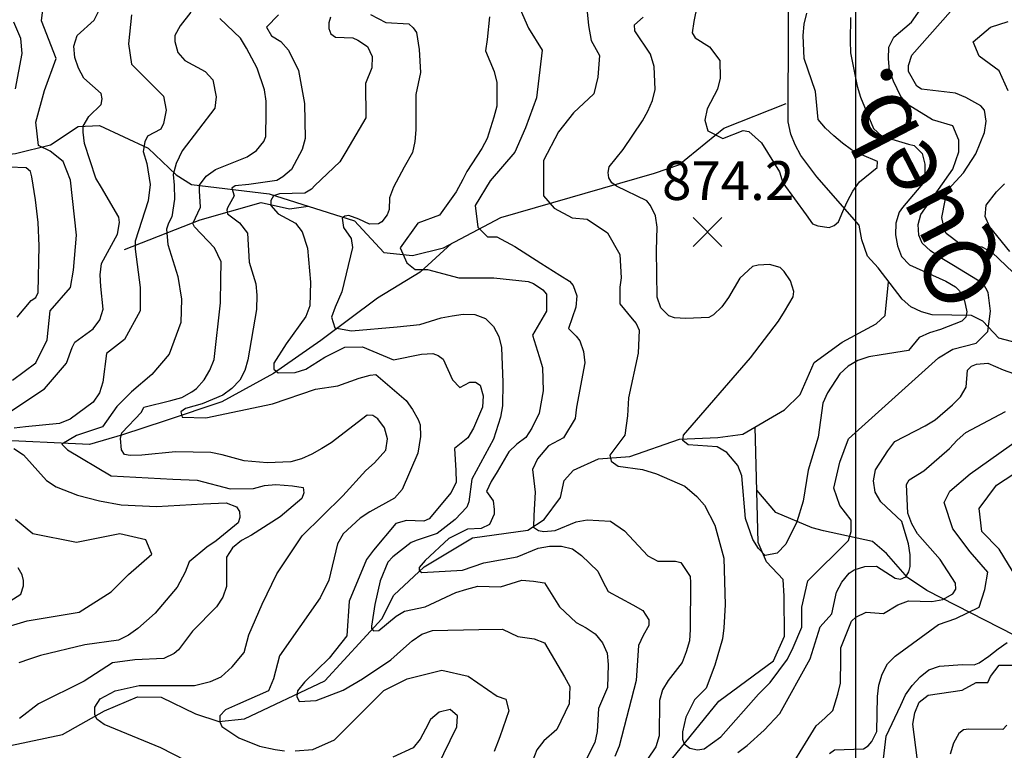
# Model space of a CAD drawing. Extents: x 292268 to 346023, y 6243659 to 6278425.
# Drawn here: x 304042 to 304931, y 6248595 to 6249255 of the extents above; entities that cross this region are included whole.
import ezdxf
from ezdxf.enums import TextEntityAlignment as Align

# ---------------------------------------------------------------- set-up
doc = ezdxf.new("R2010")
doc.units = 0
doc.header["$LTSCALE"] = 2.5
doc.header["$MEASUREMENT"] = 0
for name, color, linetype in [('GRID', 7, 'CONTINUOUS'), ('INDICES', 11, 'CONTINUOUS'), ('INTERMEDIAS', 13, 'CONTINUOUS'), ('PUNTO-COTA', 2, 'CONTINUOUS'), ('QUEBRADAS', 171, 'CONTINUOUS'), ('TEXTO-COTA', 7, 'CONTINUOUS'), ('TOPONIMIA', 7, 'CONTINUOUS')]:
    doc.layers.add(name, color=color, linetype=linetype)
doc.styles.get("Standard").update_dxf_attribs({"font": 'romanc.shx'})

# ---------------------------------------------------------------- blocks, each defined once
blk = doc.blocks.new('COTA')
at = {"layer": 'PUNTO-COTA', "color": 7, "linetype": 'Continuous'}
for p, q in [((-1, 1), (1, -1)), ((-1, -1), (1, 1))]:
    blk.add_line(p, q, dxfattribs=at)

msp = doc.modelspace()

# ---------------------------------------------------------------- linework, layer by layer
at = {"layer": 'GRID', "color": 8}
msp.add_lwpolyline([(304796.65, 6278203.72), (304796.65, 6244203.72)], dxfattribs=at)
at = {"layer": 'INDICES', "linetype": 'Continuous'}
for points, elevation in [([(304554.36, 6249261.6), (304555.6, 6249249.3), (304558.06, 6249235.76), (304565.45, 6249222.22), (304564.22, 6249202.52), (304560.52, 6249187.75), (304542.04, 6249170.52), (304528.49, 6249153.29), (304514.94, 6249127.44), (304514.94, 6249095.44), (304524.8, 6249084.36), (304540.81, 6249075.75), (304554.36, 6249074.52), (304572.84, 6249062.21), (304583.93, 6249042.52), (304585.16, 6249021.59), (304583.93, 6249012.98), (304583.93, 6248998.21), (304595.02, 6248984.67), (304598.7, 6248980.32), (304601.28, 6248974.34), (304600.47, 6248953.49), (304591.87, 6248913.25), (304590.74, 6248896.97), (304588.49, 6248879.55), (304575, 6248861.58), (304576.12, 6248855.96), (304582.31, 6248851.47), (304604.24, 6248848.66), (304617.17, 6248844.73), (304642.69, 6248833.39), (304653.55, 6248824.05), (304660.44, 6248816.39), (304669.59, 6248798.45), (304677.66, 6248768.61), (304679.03, 6248726.56), (304677.9, 6248705.72), (304676.51, 6248695.8), (304669.76, 6248672.1), (304661.9, 6248651.17), (304651.43, 6248640.7), (304643.57, 6248625), (304640.48, 6248611.74), (304640.48, 6248605.25), (304642.11, 6248600.91), (304646.99, 6248597.12), (304654.03, 6248595.5), (304660, 6248596.58), (304675.17, 6248607.41), (304709.04, 6248645.94), (304719.52, 6248656.4), (304735.23, 6248677.33), (304740.46, 6248687.8), (304748.32, 6248706.12), (304748.32, 6248724.43), (304753.56, 6248747.98), (304790.22, 6248784.61), (304792.84, 6248792.46), (304792.84, 6248802.93), (304782.36, 6248816.01), (304777.13, 6248831.71), (304782.36, 6248855.26), (304790.22, 6248876.19), (304871.4, 6248949.45), (304884.49, 6248957.3), (304905.44, 6248962.53), (304915.91, 6248973), (304918.53, 6248991.32), (304916.4, 6249008.42), (304912.02, 6249015.98), (304884.94, 6249032.68), (304874.58, 6249039.05), (304864.23, 6249045.81), (304856.66, 6249052.97), (304853.87, 6249060.13), (304853.08, 6249069.68), (304855.47, 6249078.83), (304871.4, 6249101.21), (304884.49, 6249119.52), (304889.73, 6249135.22), (304889.73, 6249145.69), (304884.49, 6249158.77), (304866.16, 6249164), (304844.27, 6249177.57), (304837.37, 6249185.23), (304830.85, 6249199.17), (304827.27, 6249208.8), (304826.35, 6249219.06), (304826.75, 6249229.65), (304831.12, 6249238.89), (304847.1, 6249252.35), (304870.49, 6249285.95)], 900), ([(304035.86, 6248929.07), (304056.8, 6248944.77), (304067.28, 6248965.71), (304069.9, 6248991.87), (304088.23, 6249012.8), (304090.85, 6249028.5), (304093.47, 6249059.9), (304088.23, 6249109.61), (304081.45, 6249126.6), (304069.9, 6249135.78), (304059.42, 6249141.01), (304056.8, 6249161.94), (304064.66, 6249190.72), (304075.14, 6249219.51), (304062.04, 6249253.52), (304065.53, 6249283.4)], 1100), ([(304275.86, 6249258.87), (304265.19, 6249247.69), (304269.44, 6249240.05), (304278.01, 6249234.69), (304284.91, 6249227.04), (304294.05, 6249208.77), (304299.48, 6249178.94), (304299.93, 6249147.17), (304297.21, 6249137.26), (304287.49, 6249119.45), (304279.83, 6249112.55), (304274.41, 6249109.37), (304249.2, 6249105.69), (304236.91, 6249104.46), (304233.83, 6249102.61), (304235.98, 6249095.55), (304229.84, 6249084.8), (304229.22, 6249082.65), (304229.84, 6249079.27), (304240.59, 6249071.29), (304248.04, 6249061.79), (304249.52, 6249035.63), (304255.35, 6249016.07), (304256.27, 6249005.8), (304256.18, 6248992.89), (304248.26, 6248947.6), (304245.55, 6248938.02), (304240.86, 6248929.12), (304233.85, 6248921.55), (304225.54, 6248915.65), (304206.95, 6248907.83), (304192.03, 6248903.63), (304187.71, 6248900.68), (304189, 6248895.71), (304210.18, 6248895.23), (304270.5, 6248907.73), (304309.32, 6248921.04), (304329.53, 6248924.21), (304348.77, 6248931.03), (304358.72, 6248933.61), (304363.69, 6248934.24), (304391, 6248910.89), (304396.9, 6248902.57), (304401.81, 6248893.6), (304403.76, 6248888.96), (304404.02, 6248878.36), (304401.6, 6248863.15), (304387.48, 6248830.48), (304380.47, 6248822.59), (304358.21, 6248810.49), (304349.57, 6248804.59), (304334.25, 6248790.46), (304329.22, 6248781.56), (304321.29, 6248748.54), (304313.43, 6248732.84), (304276.77, 6248680.51), (304271.53, 6248659.57), (304266.77, 6248648.71), (304238.86, 6248636.59), (304227.94, 6248631.74), (304223.08, 6248626.28), (304223.08, 6248620.82), (304224.9, 6248616.58), (304240.07, 6248606.27), (304258.88, 6248599), (304272.84, 6248595.97), (304281.33, 6248594.76)], 1000), ([(304025.96, 6248724.84), (304043.42, 6248736.06), (304045.92, 6248743.53), (304045.92, 6248748.52), (304044.67, 6248753.5), (304040.93, 6248759.73)], 1100), ([(304852.19, 6248588.36), (304848.43, 6248618.84), (304850.15, 6248629.09), (304854.19, 6248638.66), (304862.18, 6248644.89), (304892.99, 6248649.32), (304905.44, 6248656.4), (304915.91, 6248656.4), (304918.53, 6248661.64), (304926.39, 6248672.1), (304949.96, 6248672.1)], 1000), ([(304291.04, 6248594.76), (304306.82, 6248595.97), (304326.53, 6248604.63), (304371.04, 6248649.11), (304391.99, 6248659.57), (304423.42, 6248667.42), (304446.98, 6248662.19), (304473.17, 6248643.88), (304481.03, 6248641.26), (304483.64, 6248630.79), (304475.79, 6248607.24), (304470.55, 6248594.16)], 1000)]:
    msp.add_lwpolyline(points, dxfattribs=dict(at, elevation=elevation))
at = {"layer": 'INTERMEDIAS', "linetype": 'Continuous'}
for points, elevation in [([(304653.67, 6249267.71), (304650.58, 6249252.84), (304649.19, 6249242.58), (304651.81, 6249238.26), (304664.99, 6249229.9), (304674.17, 6249217.58), (304674.39, 6249201.69), (304672.01, 6249191.78), (304662.61, 6249173.97), (304660.55, 6249163.72), (304663.47, 6249154.1), (304676.99, 6249147.39), (304695.25, 6249154.54), (304700.21, 6249153.52), (304711.72, 6249143.5), (304728.09, 6249117.24), (304731, 6249107.29), (304751.98, 6249078.34), (304757.88, 6249070.36), (304762.5, 6249068.34), (304772.76, 6249066.94), (304777.4, 6249068.9), (304781.4, 6249072.18), (304785.11, 6249081.42), (304789.47, 6249090.66), (304794.17, 6249099.9), (304800.19, 6249108.13), (304816.17, 6249121.26), (304816.54, 6249126.55), (304802.34, 6249132.61), (304793.11, 6249136.98), (304784.87, 6249142.99), (304776.98, 6249149.67), (304769.41, 6249156.67), (304762.84, 6249164.33), (304760.37, 6249189.84), (304750.32, 6249219.37), (304749.47, 6249240.23), (304750.2, 6249250.49), (304752.59, 6249260.4)], 860), ([(304938.54, 6249026.62), (304919.79, 6249044.31), (304910.89, 6249049.33), (304890.71, 6249052.13), (304878.52, 6249061.48), (304876.57, 6249066.13), (304874.65, 6249076.08), (304877.41, 6249091.29), (304880.13, 6249101.21), (304894.14, 6249116.34), (304905.19, 6249133.48), (304909.23, 6249143.06), (304912.94, 6249152.63), (304914.66, 6249162.89), (304913.08, 6249172.83), (304909.8, 6249176.83), (304896.27, 6249184.21), (304886.7, 6249188.25), (304856.26, 6249191.77), (304851.97, 6249194.45), (304844.45, 6249207.75), (304844.48, 6249213.05), (304847.53, 6249222.63), (304889.25, 6249269.69)], 920), ([(304025.38, 6248895.06), (304064.66, 6248921.22), (304084.64, 6248944.53), (304089.7, 6248958.73), (304092.05, 6248963.35), (304108.7, 6248975.48), (304114.71, 6248983.72), (304117.76, 6248993.3), (304115.59, 6249013.85), (304115, 6249024.12), (304116.06, 6249034.37), (304130.49, 6249061.09), (304132.55, 6249071.35), (304131.92, 6249076.32), (304116.21, 6249102.92), (304110.97, 6249111.56), (304100.93, 6249142.76), (304099.68, 6249153.03), (304099.71, 6249158.33), (304104.74, 6249167.24), (304115.75, 6249178.09), (304116.77, 6249183.05), (304115.81, 6249188.02), (304100.35, 6249201.71), (304095.44, 6249210.68), (304092.2, 6249220.31), (304091.28, 6249230.58), (304094.33, 6249240.16), (304109.65, 6249253.96), (304114.02, 6249263.2)], 1080), ([(304143.22, 6249258.75), (304140.6, 6249232.59), (304143.22, 6249214.27), (304161.55, 6249195.96), (304172.03, 6249185.49), (304174.41, 6249172.89), (304172.25, 6249160.77), (304169.64, 6249155.57), (304157.6, 6249149.29), (304155.14, 6249144.38), (304153.91, 6249135.48), (304156.99, 6249124.73), (304160.06, 6249105.69), (304158.21, 6249090.94), (304146.53, 6249054.71), (304146.53, 6249047.34), (304151.08, 6249012.8), (304151.08, 6248991.87), (304136.78, 6248966.02), (304120.79, 6248953.21), (304117.3, 6248927.41), (304114.25, 6248917.83), (304108.56, 6248909.26), (304087.92, 6248893.84), (304078.29, 6248889.93), (304047.48, 6248887.17), (304037.21, 6248885.92)], 1060), ([(304196.79, 6249261.3), (304187.11, 6249249.11), (304182.41, 6249240.21), (304182.37, 6249234.91), (304184.95, 6249224.96), (304191.52, 6249217.62), (304209.67, 6249207.89), (304216.57, 6249200.23), (304219.77, 6249184.98), (304218.37, 6249174.72), (304188.95, 6249136.09), (304183.42, 6249124.73), (304180.96, 6249114.9), (304181.88, 6249105.07), (304182.19, 6249092.48), (304179.73, 6249076.51), (304176.66, 6249070.98), (304174.81, 6249065.45), (304176.04, 6249051.64), (304185.19, 6249022.63), (304188.36, 6249002.41), (304187.88, 6248981.22), (304177.26, 6248952.62), (304161.55, 6248934.31), (304143.22, 6248918.61), (304130.13, 6248905.53), (304117.03, 6248887.21), (304093.47, 6248879.36), (304080.37, 6248871.51), (304085.61, 6248866.28), (304124.89, 6248842.73), (304180.6, 6248839.88), (304202.44, 6248839.06), (304232.19, 6248831.24), (304253.39, 6248831.42), (304263.34, 6248834), (304273.61, 6248834.92), (304288.5, 6248833.82), (304298.1, 6248832.43), (304298.72, 6248827.46), (304297.03, 6248822.5), (304277.38, 6248805.75), (304251.44, 6248789.38), (304242.46, 6248784.48), (304234.47, 6248777.91), (304229.11, 6248769.34), (304228.92, 6248742.85), (304225.54, 6248733.27), (304219.86, 6248724.7), (304198.18, 6248702.66), (304185.81, 6248685.86), (304181.81, 6248682.58), (304172.51, 6248678.01), (304146.34, 6248676.87), (304126.12, 6248674.03), (304100.51, 6248657.65), (304059.25, 6248637.19), (304042.26, 6248623.86)], 1040), ([(304359.03, 6249259.17), (304372.89, 6249252.12), (304393.41, 6249250.65), (304397.36, 6249247.31), (304400.31, 6249242.98), (304402.86, 6249227.73), (304404.03, 6249206.86), (304399.92, 6249187.02), (304399.7, 6249155.24), (304398.96, 6249144.65), (304396.91, 6249134.73), (304389.2, 6249121.54), (304379.8, 6249103.39), (304376.09, 6249093.81), (304375.68, 6249083.22), (304373.99, 6249078.26), (304369.1, 6249072.16), (304366.17, 6249070.32), (304358.09, 6249069.96), (304348.54, 6249074.36), (304339.37, 6249077.66), (304335.7, 6249077.29), (304333.49, 6249075.46), (304334.59, 6249067.02), (304341.57, 6249057.12), (304342.67, 6249049.05), (304333.11, 6249009.01), (304327.05, 6248995.15), (304323.68, 6248985.9), (304326.59, 6248976.27), (304341.8, 6248973.85), (304382.89, 6248977.2), (304403.43, 6248979.38), (304422.68, 6248985.54), (304432.63, 6248987.12), (304442.57, 6248988.71), (304453.17, 6248988.3), (304462.74, 6248984.92), (304469.98, 6248977.59), (304474.88, 6248968.61), (304477.13, 6248958.66), (304478.23, 6248927.2), (304478.09, 6248906.01), (304476.36, 6248895.75), (304469.93, 6248875.93), (304450.47, 6248839.97), (304447.68, 6248819.46), (304445.99, 6248814.51), (304435.31, 6248803.32), (304419, 6248790.85), (304400.98, 6248784.85), (304395.67, 6248782.78), (304379.08, 6248769.66), (304374.47, 6248765.05), (304367.55, 6248748.01), (304362.94, 6248726.6), (304359.72, 6248707.26), (304359.72, 6248704.96), (304361.56, 6248702.88), (304366.4, 6248703.34), (304382.08, 6248716.24), (304389.68, 6248720.84), (304408.27, 6248724.7), (304435.84, 6248737.42), (304445.8, 6248740.67), (304455.75, 6248743.25), (304476.28, 6248742.77), (304495.53, 6248748.6), (304506.12, 6248747.86), (304516.04, 6248746.13), (304529.46, 6248724.52), (304544.6, 6248710.5), (304553.51, 6248705.8), (304561.74, 6248700.12), (304568.31, 6248692.12), (304572.55, 6248682.82), (304573.47, 6248672.55), (304572.66, 6248651.7), (304564.58, 6248632.88), (304563.45, 6248612.02), (304561.39, 6248602.1), (304551.99, 6248583.96)], 960), ([(304494, 6249264.07), (304501.39, 6249246.83), (304513.71, 6249227.14), (304508.78, 6249184.06), (304498.92, 6249156.98), (304489.07, 6249134.83), (304466.89, 6249108.98), (304453.34, 6249086.83), (304455.81, 6249067.13), (304464.43, 6249058.52), (304473.05, 6249058.52), (304489.07, 6249049.9), (304512.76, 6249034.91), (304529.91, 6249023.86), (304538.48, 6249018.5), (304541.76, 6249014.5), (304545.01, 6249005.21), (304544.27, 6248994.95), (304537.52, 6248975.79), (304544.42, 6248968.79), (304547.7, 6248964.79), (304551.28, 6248955.16), (304552.2, 6248944.89), (304544.97, 6248904.88), (304543.57, 6248894.62), (304533.18, 6248877.14), (304519.56, 6248869.95), (304509.54, 6248858.1), (304505.17, 6248848.53), (304507.67, 6248827.98), (304506.2, 6248807.13), (304506.13, 6248796.54), (304510.41, 6248793.53), (304515.37, 6248792.5), (304525.64, 6248793.42), (304544.57, 6248801.23), (304554.52, 6248803.15), (304575.37, 6248802.01), (304588.23, 6248793.31), (304609.26, 6248770.65), (304618.17, 6248765.95), (304634.06, 6248765.84), (304639.02, 6248764.48), (304647.54, 6248751.84), (304647.83, 6248746.53), (304647.54, 6248704.15), (304646.8, 6248693.89), (304643.75, 6248683.98), (304640.04, 6248674.4), (304627.68, 6248658.26), (304622.32, 6248649.69), (304619.6, 6248640.11), (304619.38, 6248608.32), (304616.33, 6248598.41), (304587.55, 6248555.56)], 920), ([(304038.69, 6249192.2), (304044.51, 6249223.9), (304043.28, 6249237.44), (304037.12, 6249252.21)], 1120), ([(304214.83, 6248574.07), (304169.62, 6248597.23), (304118.72, 6248618.4), (304112.04, 6248623.25), (304110.22, 6248627.49), (304110.22, 6248634.16), (304115.07, 6248641.44), (304128.42, 6248648.71), (304150.27, 6248653.56), (304200.02, 6248653.56), (304214.59, 6248657.2), (304224.29, 6248661.44), (304234, 6248670.53), (304244.93, 6248683.27), (304249.15, 6248699.33), (304261.26, 6248727.06), (304274.37, 6248754.45), (304297.13, 6248788.73), (304333.81, 6248824.9), (304354.83, 6248847.6), (304362.49, 6248854.5), (304372.84, 6248866.01), (304374.23, 6248876.27), (304371.65, 6248886.22), (304365.42, 6248894.21), (304361.13, 6248897.22), (304355.84, 6248897.59), (304323.54, 6248872.65), (304314.9, 6248867.41), (304305.92, 6248862.51), (304296.62, 6248858.27), (304287, 6248855.36), (304265.8, 6248854.51), (304244.95, 6248856.31), (304225.12, 6248861.75), (304214.87, 6248863.81), (304183.08, 6248864.36), (304152.6, 6248861.6), (304142, 6248861.34), (304137.04, 6248862.04), (304134.09, 6248866.36), (304133.17, 6248876.63), (304134.53, 6248881.59), (304152.21, 6248900.34), (304154.23, 6248904.96), (304178.77, 6248910.75), (304188.73, 6248913.66), (304197.7, 6248918.57), (304202.03, 6248921.52), (304208.71, 6248929.42), (304214.07, 6248938.32), (304217.78, 6248947.9), (304223.43, 6248998.85), (304223.91, 6249020.04), (304224.02, 6249035.94), (304218.19, 6249048.62), (304199.98, 6249067.67), (304198.68, 6249070.7), (304205.62, 6249085.42), (304204.6, 6249099.98), (304204.64, 6249105.28), (304210.66, 6249113.18), (304218.98, 6249119.42), (304247.54, 6249130.81), (304256.18, 6249136.37), (304262.53, 6249144.61), (304264.55, 6249149.23), (304264.7, 6249170.42), (304264.78, 6249181.02), (304263.19, 6249191.29), (304256.71, 6249210.88), (304246.9, 6249228.83), (304241.66, 6249237.8), (304222.91, 6249255.49)], 1020), ([(304322.92, 6249256.77), (304321.23, 6249251.82), (304321.2, 6249246.52), (304323.15, 6249241.87), (304327.43, 6249238.86), (304342.99, 6249238.09), (304347.61, 6249236.07), (304356.18, 6249230.38), (304360.43, 6249221.41), (304360.02, 6249211.15), (304354.29, 6249196.95), (304354.74, 6249165.82), (304336.64, 6249135.15), (304331.28, 6249126.25), (304308.61, 6249104.88), (304305.76, 6249101.69), (304299.61, 6249098.01), (304276.87, 6249097.39), (304271.33, 6249095.55), (304268.87, 6249091.25), (304268.87, 6249086.95), (304275.64, 6249079.27), (304291.16, 6249070.9), (304297.39, 6249062.91), (304301.93, 6249048.3), (304304.69, 6249017.49), (304304.21, 6248996.3), (304300.5, 6248986.72), (304282.78, 6248962.01), (304271.73, 6248944.54), (304271.69, 6248939.24), (304275.64, 6248935.9), (304290.88, 6248936.13), (304300.5, 6248939.04), (304317.79, 6248949.85), (304335.74, 6248958.99), (304351.63, 6248959.21), (304379.7, 6248947.43), (304404.9, 6248952.55), (304415.17, 6248953.14), (304420.12, 6248951.45), (304424.41, 6248948.11), (304432.89, 6248929.5), (304439.46, 6248922.5), (304448.43, 6248927.41), (304453.73, 6248927.37), (304458.02, 6248924.69), (304460.6, 6248915.07), (304459.87, 6248904.81), (304451.79, 6248885.99), (304446.76, 6248877.09), (304434.77, 6248867.57), (304435.95, 6248847.69), (304436.21, 6248837.09), (304431.84, 6248827.85), (304411.81, 6248804.15), (304407.16, 6248801.87), (304391.27, 6248802.64), (304381.64, 6248799.73), (304361.61, 6248775.69), (304355.26, 6248767.46), (304339.76, 6248729.82), (304337.55, 6248698.38), (304321.52, 6248678.29), (304299.51, 6248656.59), (304293.17, 6248648.69), (304292.47, 6248643.72), (304294.42, 6248639.07), (304309.99, 6248639.96), (304334.23, 6248649.39), (304351.85, 6248659.53), (304377.14, 6248676.91), (304388.8, 6248687.09), (304396.47, 6248693.99), (304405.12, 6248699.89), (304414.74, 6248703.13), (304456.8, 6248704.16), (304478, 6248704.35), (304491.86, 6248697.96), (304506.75, 6248695.87), (304515.99, 6248692.16), (304533.99, 6248661.57), (304538.89, 6248652.59), (304538.12, 6248637.04), (304527.03, 6248613.93), (304515.37, 6248603.75), (304509.02, 6248595.52), (304494.19, 6248557.54)], 980), ([(304466.31, 6249257.09), (304464.18, 6249236.58), (304462.78, 6249226.32), (304470.6, 6249207.72), (304472.85, 6249197.77), (304473.03, 6249176.58), (304470.31, 6249166.66), (304464.21, 6249147.17), (304459.51, 6249138.26), (304445.95, 6249117.6), (304442.25, 6249110.21), (304436.09, 6249099.13), (304421.31, 6249078.21), (304401.6, 6249070.83), (304385.58, 6249048.67), (304391.74, 6249035.13), (304399.13, 6249028.98), (304410.22, 6249028.98), (304438.5, 6249021.52), (304470.29, 6249021.63), (304501.06, 6249018.1), (304506.01, 6249016.41), (304514.58, 6249010.72), (304517.87, 6249006.72), (304517.76, 6248991.49), (304505.02, 6248969.73), (304511.18, 6248950.48), (304514.09, 6248940.52), (304514.61, 6248919.66), (304511.15, 6248899.48), (304504.44, 6248885.95), (304499.08, 6248877.38), (304491.09, 6248871.48), (304483.76, 6248864.57), (304473.36, 6248846.44), (304467.67, 6248837.87), (304463.64, 6248828.62), (304469.54, 6248820.3), (304470.58, 6248812.55), (304470.58, 6248808.27), (304466.3, 6248798.93), (304458.9, 6248795.42), (304446.44, 6248794.65), (304429.56, 6248786.23), (304408.35, 6248766.43), (304402.82, 6248759.99), (304402.82, 6248757.45), (304405.13, 6248755.61), (304441.95, 6248757.58), (304461.2, 6248764.4), (304491.37, 6248769.82), (304510.3, 6248777.63), (304520.58, 6248779.22), (304531.17, 6248779.47), (304541.09, 6248777.08), (304549.33, 6248771.07), (304564.13, 6248756.72), (304568.7, 6248747.42), (304573.27, 6248738.45), (304595.7, 6248726.37), (304604.61, 6248721.34), (304610.18, 6248713.02), (304610.14, 6248707.73), (304605.11, 6248698.82), (304600.74, 6248689.58), (304598.54, 6248658.14), (304583.22, 6248598.97), (304579.51, 6248589.39)], 940), ([(304791.95, 6249256.48), (304791.81, 6249235.3), (304792.06, 6249224.71), (304798.14, 6249194.54), (304801.05, 6249184.59), (304812.77, 6249156.37), (304820.34, 6249149.37), (304844.45, 6249142.25), (304849.41, 6249140.89), (304856.64, 6249133.89), (304859.22, 6249124.27), (304859.15, 6249113.68), (304858.78, 6249108.38), (304839.09, 6249085.02), (304836.08, 6249080.74), (304833.03, 6249070.83), (304832.62, 6249060.24), (304834.54, 6249050.29), (304838.12, 6249040.67), (304845.35, 6249033.34), (304878.01, 6249018.54), (304886.92, 6249013.52), (304890.53, 6249009.85), (304895.1, 6249000.88), (304897.02, 6248990.94), (304896.32, 6248985.98), (304892.66, 6248982.36), (304873.41, 6248974.88), (304863.46, 6248971.97), (304854.16, 6248967.73), (304844.47, 6248955.88), (304819.62, 6248952.09), (304808.69, 6248950.18), (304798.73, 6248946.93), (304790.09, 6248941.7), (304782.43, 6248934.8), (304771.38, 6248917.66), (304767.02, 6248908.43), (304762.83, 6248877.67), (304754.02, 6248847.94), (304749.26, 6248819.89), (304743.69, 6248801.34), (304733.67, 6248781.3), (304725.88, 6248773.14), (304715.12, 6248770.91), (304709.18, 6248777.22), (304703.98, 6248785.38), (304697.3, 6248804.3), (304694.07, 6248842.73), (304690.49, 6248852.03), (304680.64, 6248864.01), (304671.74, 6248869.04), (304645.6, 6248870.88), (304640.88, 6248874.8), (304641.25, 6248879.62), (304701.76, 6248949.27), (304727.15, 6248982.52), (304732.51, 6248991.09), (304740.21, 6249004.28), (304740.91, 6249009.24), (304738, 6249018.86), (304732.1, 6249027.17), (304728.48, 6249030.84), (304718.9, 6249033.56), (304708.63, 6249032.97), (304703.66, 6249031.68), (304692.33, 6249021.16), (304681.95, 6249003.69), (304675.93, 6248995.46), (304668.6, 6248988.23), (304664.28, 6248985.61), (304643.42, 6248984.76), (304633.16, 6248985.49), (304628.21, 6248987.18), (304620.98, 6248994.52), (304617.73, 6249004.14), (304617.03, 6249046.18), (304617.51, 6249067.37), (304616.26, 6249077.64), (304611.69, 6249086.94), (304608.41, 6249090.93), (304581.03, 6249104.36), (304576.75, 6249107.37), (304574.13, 6249111.69), (304573.5, 6249116.66), (304574.2, 6249121.62), (304586.89, 6249137.42), (304604.28, 6249163.12), (304609.31, 6249172.02), (304613.34, 6249181.6), (304615.73, 6249191.51), (304614.88, 6249212.37), (304611.65, 6249223.32), (304597.56, 6249244.6), (304597.27, 6249249.9), (304604.93, 6249256.8)], 880), ([(304934.24, 6249190.17), (304926.39, 6249208.48), (304908.06, 6249221.57), (304902.82, 6249234.65), (304918.53, 6249247.73), (304934.24, 6249252.97)], 940), ([(304039.97, 6248986.19), (304052.58, 6249001.04), (304056.91, 6249003.66), (304058.92, 6249008.28), (304059.88, 6249050.33), (304059.04, 6249071.53), (304056.53, 6249092.08), (304053.36, 6249112.63), (304052.07, 6249117.61), (304048.12, 6249120.94), (304032.9, 6249121.38)], 1120), ([(304936.03, 6249045.18), (304917.64, 6249067.83), (304913.73, 6249076.8), (304914.46, 6249087.06), (304923.82, 6249099.25), (304931.16, 6249106.48)], 940), ([(304690.47, 6248593.25), (304698.79, 6248599.49), (304714.12, 6248613.29), (304728.46, 6248628.42), (304755.63, 6248677.57), (304764.78, 6248706.64), (304775.12, 6248718.16), (304779.56, 6248738), (304784.26, 6248746.9), (304790.94, 6248755.13), (304795.27, 6248758.08), (304804.89, 6248761), (304815.49, 6248761.25), (304832.3, 6248750.54), (304837.26, 6248749.51), (304841.91, 6248751.8), (304844.59, 6248756.08), (304845.95, 6248761.04), (304846.03, 6248771.64), (304844.44, 6248781.58), (304841.53, 6248791.54), (304838.29, 6248801.49), (304819.54, 6248819.51), (304814.3, 6248828.15), (304812.72, 6248838.43), (304814.78, 6248848.35), (304825.82, 6248865.49), (304832.17, 6248873.72), (304859.43, 6248888.1), (304868.4, 6248893.34), (304884.06, 6248906.8), (304891.4, 6248914.04), (304896.43, 6248922.94), (304897.53, 6248938.17), (304901.19, 6248941.78), (304905.84, 6248943.74), (304916.12, 6248944.66), (304929.98, 6248938.6), (304939.23, 6248935.23)], 920), ([(304729.01, 6248564.84), (304761.17, 6248617.26), (304768.83, 6248624.16), (304776.17, 6248631.06), (304780.58, 6248645.93), (304782.96, 6248655.85), (304783.44, 6248677.04), (304783.52, 6248687.64), (304792.96, 6248711.74), (304796.96, 6248715.36), (304806.26, 6248719.93), (304821.81, 6248718.49), (304834.78, 6248726.35), (304844.41, 6248729.93), (304855.01, 6248729.85), (304865.6, 6248729.45), (304875.55, 6248731.36), (304884.52, 6248736.27), (304887.2, 6248740.55), (304886.91, 6248745.85), (304873.15, 6248767.47), (304852.45, 6248790.47), (304847.55, 6248799.44), (304843.97, 6248809.07), (304842.5, 6248834.91), (304845.18, 6248839.19), (304858.15, 6248847.38), (304881.47, 6248867.42), (304888.47, 6248874.98), (304896.14, 6248881.88), (304932.03, 6248900.84)], 940), ([(304773.25, 6248592.34), (304777.57, 6248595.62), (304803.74, 6248596.43), (304808.06, 6248599.05), (304811.4, 6248603), (304815.77, 6248612.24), (304816.32, 6248643.7), (304817.72, 6248653.95), (304820.77, 6248663.86), (304825.47, 6248673.1), (304832.47, 6248680.01), (304871.4, 6248708.73), (304887.11, 6248713.97), (304908.06, 6248724.43), (304913.29, 6248740.13), (304915.91, 6248755.83), (304900.2, 6248774.15), (304884.49, 6248795.08), (304876.63, 6248818.63), (304881.87, 6248829.09), (304900.2, 6248844.79), (304944.72, 6248876.19)], 960), ([(304037.08, 6248867.37), (304045.65, 6248861.68), (304066.68, 6248838.69), (304075.25, 6248833), (304094.4, 6248825.25), (304114.23, 6248820.14), (304134.07, 6248816.69), (304165.85, 6248815.15), (304207.92, 6248817.5), (304228.79, 6248818.35), (304238.04, 6248814.97), (304240.66, 6248810.65), (304240.95, 6248805.35), (304239.59, 6248800.39), (304219.61, 6248784.3), (304211.29, 6248778.4), (304195.3, 6248765.27), (304191.6, 6248756.02), (304184.55, 6248742.5), (304164.51, 6248718.8), (304148.85, 6248705), (304140.54, 6248699.1), (304131.56, 6248694.52), (304101.07, 6248690.43), (304061.27, 6248680.78), (304051.31, 6248677.53), (304041.68, 6248673.96)], 1060), ([(304942.1, 6248750.6), (304926.39, 6248776.76), (304910.68, 6248792.46), (304908.06, 6248813.39), (304923.77, 6248834.32), (304939.48, 6248844.79)], 980), ([(304022.76, 6248704.06), (304048.95, 6248711.9), (304096.08, 6248719.75), (304124.89, 6248738.07), (304140.6, 6248753.77), (304161.55, 6248772.08), (304156.31, 6248785.17), (304132.75, 6248790.4), (304093.47, 6248782.55), (304054.19, 6248790.4), (304038.47, 6248803.48)], 1080), ([(304821.89, 6248587.36), (304824.35, 6248607.88), (304837.46, 6248635.93), (304841.83, 6248645.17), (304847.85, 6248653.74), (304854.86, 6248661.31), (304862.85, 6248667.87), (304872.48, 6248671.12), (304893.02, 6248672.63), (304903.61, 6248672.22), (304908.26, 6248674.18), (304916.91, 6248680.08), (304925.23, 6248686.64), (304933.55, 6248692.54)], 980), ([(304419.18, 6248579.92), (304436.98, 6248616.22), (304437.38, 6248626.15), (304430.8, 6248631.83), (304420.85, 6248629.58), (304413.19, 6248623.01), (304408.49, 6248614.1), (304403.79, 6248605.2), (304397.44, 6248597.29), (304379.17, 6248588.81)], 1020), ([(304933.03, 6248617.71), (304929.69, 6248613.76), (304898.9, 6248614.31), (304893.93, 6248613.68), (304889.93, 6248610.4), (304884.9, 6248601.49), (304882.18, 6248591.58)], 1020)]:
    msp.add_lwpolyline(points, dxfattribs=dict(at, elevation=elevation))
at = {"layer": 'QUEBRADAS', "linetype": 'Continuous', "elevation": 450}
for points in [[(304802.45, 6249055.69), (304799.8, 6249068.94), (304761.83, 6249112.62), (304747.23, 6249132.02), (304742.13, 6249141.69), (304738.24, 6249151.35), (304735.96, 6249162.19), (304736.16, 6249251.11), (304736.44, 6249276.34)], [(303994.43, 6249128.88), (304038.7, 6249133.86), (304070.11, 6249141.58), (304094.99, 6249158.25), (304114.39, 6249159.08), (304158.25, 6249138.68), (304183.5, 6249114.41), (304197.31, 6249105.73), (304267.58, 6249097.33), (304344.34, 6249073.05), (304370.89, 6249044.48), (304396.96, 6249041.66), (304424.74, 6249048.74), (304476.42, 6249076.13), (304615.35, 6249116.13), (304637.19, 6249123.58), (304677.69, 6249156.66), (304733.97, 6249178.73)], [(304136.83, 6249047.04), (304205.1, 6249073.83), (304260.21, 6249089.54), (304285.98, 6249083.67), (304302.62, 6249086.25)], [(304948.79, 6248961.1), (304926.02, 6248966.97), (304911.38, 6248982.36), (304901.42, 6248987.68), (304865.78, 6248988.08), (304856.2, 6248990.99), (304846.63, 6248995.5), (304838.7, 6249002.4), (304816.99, 6249030.69), (304807.49, 6249041.21), (304802.45, 6249055.69)], [(304002.39, 6248592.99), (304081.08, 6248609.3), (304118.86, 6248630.84), (304148.66, 6248643.51), (304170.11, 6248643.04), (304201.05, 6248627.98), (304222.13, 6248621.23), (304245.25, 6248623.39), (304317.79, 6248657.9), (304369.01, 6248713.68), (304380.04, 6248735.07), (304407.29, 6248760.64), (304451.04, 6248786.75), (304500.93, 6248793.8), (304515.67, 6248803.32), (304530.52, 6248823.2), (304533.6, 6248838.7), (304542.24, 6248847.88), (304564.76, 6248858.3), (304592.84, 6248860.42), (304637.66, 6248875.97), (304672.52, 6248877.38), (304694.99, 6248880.53), (304732.45, 6248902.4), (304746.73, 6248916.17), (304759.45, 6248945.25), (304784.59, 6248963.44), (304815.17, 6248980.09), (304823.48, 6248987.63), (304826.39, 6249018.02)], [(304604.66, 6248554.95), (304673.24, 6248639.34), (304722.68, 6248675.98), (304732.4, 6248698.04), (304732.31, 6248734.36), (304731.42, 6248749.22), (304716.34, 6248765.17), (304708.86, 6248782.72), (304706.2, 6248887.07)], [(305057.12, 6248657.06), (305038.79, 6248666.07), (305016.46, 6248674.34), (304991.29, 6248680.63), (304972.52, 6248685.25), (304953.37, 6248692.27), (304860.97, 6248739.38), (304843.48, 6248751.19), (304824.49, 6248772.64), (304811.8, 6248783.6), (304767.85, 6248793.31), (304757.46, 6248795.83), (304724.77, 6248809.81), (304707.5, 6248829.99)]]:
    msp.add_lwpolyline(points, dxfattribs=at)
at = {"layer": 'QUEBRADAS', "elevation": 450}
msp.add_lwpolyline([(304432.08, 6249052.62), (304403.62, 6249026.61), (304365.26, 6249003.19), (304314.13, 6248964.87), (304271.51, 6248935.06), (304224.64, 6248909.51), (304173.5, 6248892.48), (304135.15, 6248879.7), (304105.32, 6248871.19), (304015.83, 6248875.45), (303964.69, 6248875.45), (303905.03, 6248866.93), (303875.2, 6248864.8), (303849.63, 6248864.8), (303794.24, 6248864.8), (303726.05, 6248875.45)], dxfattribs=at)

# ---------------------------------------------------------------- block references
at = {"layer": 'PUNTO-COTA', "xscale": 13, "yscale": 13}
msp.add_blockref('COTA', (304663.03, 6249062.85, 874.21), dxfattribs=at)

# ---------------------------------------------------------------- texts
at = {"layer": 'TEXTO-COTA'}
msp.add_text('874.2', height=35, dxfattribs=at).set_placement((304681.66, 6249091.8, 874.21), align=Align.CENTER)
at = {"layer": 'TOPONIMIA'}
msp.add_text('Queb.', height=60, rotation=117.42408, dxfattribs=at).set_placement((304929.15, 6249013.76, 450))

doc.saveas('drawing.dxf')
